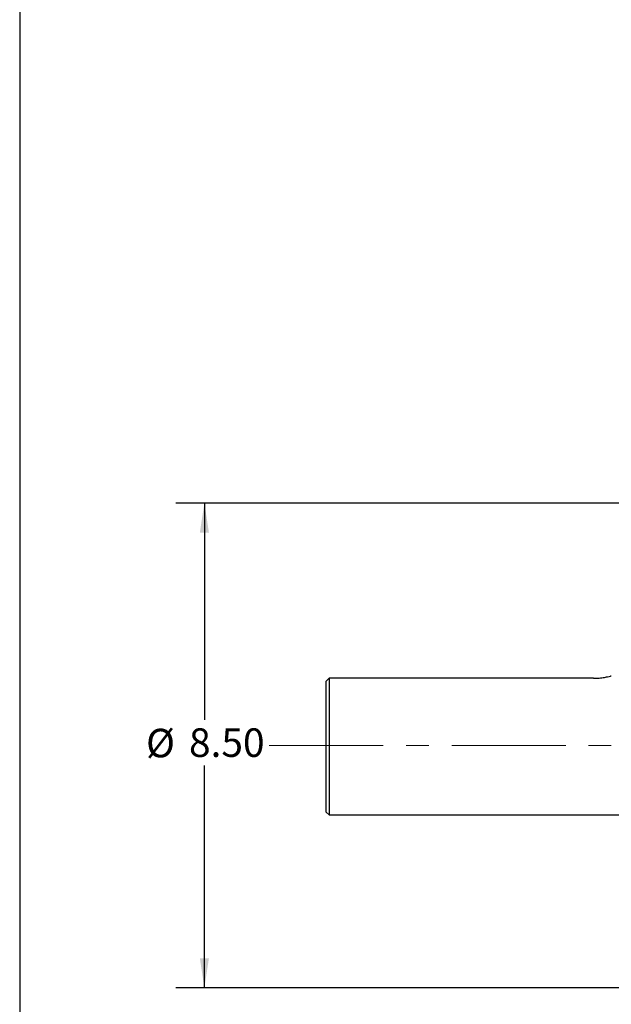
# Model space of a CAD drawing. Units: inches. Extents: x 0.5 to 21.5, y 0.5 to 16.8.
# Drawn here: x 0.5 to 3.1, y 3.4 to 7.7 of the extents above; entities that cross this region are included whole.
import ezdxf

# ---------------------------------------------------------------- set-up
doc = ezdxf.new("R2010")
doc.units = ezdxf.units.IN
doc.header["$MEASUREMENT"] = 0
doc.linetypes.add('CENTERX2', pattern=[0.8, 0.5, -0.1, 0.1, -0.1])
doc.layers.add('DEFAULT', color=7, linetype='Continuous')
doc.styles.add('SLDTEXTSTYLE6', font='TXT', dxfattribs={"width": 0.75})
doc.dimstyles.new('SLDDIMSTYLE1', dxfattribs={"dimtxt": 0.125, "dimasz": 0.13, "dimexe": 0, "dimexo": 0.0625, "dimgap": 0.03125, "dimtad": 0, "dimtih": 1, "dimtoh": 1, "dimlfac": 4, "dimrnd": 1e-09, "dimzin": 4, "dimdsep": 46, "dimtxsty": 'SLDTEXTSTYLE6', "dimsah": 1, "dimcen": 0.09, "dimadec": 0, "dimazin": 1, "dimtfac": 1, "dimtofl": 0, "dimtmove": 0, "dimatfit": 3, "dimfxl": 1, "dimfrac": 2, "dimtolj": 1, "dimtzin": 12, "dimarcsym": 0})

# ---------------------------------------------------------------- blocks, each defined once
blk = doc.blocks.new('_D_16')
at = {"layer": 'DEFAULT'}
for p, q in [((5.6973, 5.584), (1.185, 5.584)), ((1.31, 5.584), (1.31, 4.6343)), ((1.31, 3.459), (1.31, 4.4333)), ((5.6973, 3.459), (1.185, 3.459))]:
    blk.add_line(p, q, dxfattribs=at)
for points in [[(1.31, 5.584), (1.29, 5.454), (1.33, 5.454)], [(1.31, 3.459), (1.33, 3.589), (1.29, 3.589)]]:
    blk.add_solid(points, dxfattribs=at)
at = {"layer": 'DEFAULT', "char_height": 0.125, "attachment_point": 1, "style": 'SLDTEXTSTYLE6'}
for s, insert in [('%%c', (1.0541, 4.5944)), ('8.50', (1.2426, 4.5963))]:
    blk.add_mtext(s, dxfattribs=dict(at, insert=insert))

msp = doc.modelspace()

# ---------------------------------------------------------------- linework, layer by layer
at = {"color": 7, "linetype": 'Continuous', "lineweight": 25}
for p, q in [((1.84461, 4.80308), (1.85711, 4.81603)), ((1.84461, 4.22934), (1.84461, 4.80308)), ((1.85711, 4.81603), (1.85711, 4.21684)), ((3.01648, 4.81603), (1.85711, 4.81603)), ((1.84461, 4.22934), (1.85711, 4.21684)), ((1.85711, 4.21684), (5.08123, 4.21684))]:
    msp.add_line(p, q, dxfattribs=at)
msp.add_open_spline([(3.01648, 4.81603), (3.02259, 4.81615), (3.0376, 4.81643), (3.05979, 4.81895), (3.07911, 4.82247), (3.0921, 4.82556), (3.09377, 4.826), (3.09461, 4.82622)], degree=3, knots=[0, 0, 0, 0, 0.1491107, 0.3663065, 0.5802042, 0.7900243, 1, 1, 1, 1], dxfattribs=at)
at = {"layer": 'DEFAULT'}
msp.add_line((0.5, 16.5), (0.5, 0.5), dxfattribs=at)
at = {"layer": 'DEFAULT', "linetype": 'CENTERX2', "lineweight": 18}
msp.add_line((1.59461, 4.52153), (13.2916, 4.52153), dxfattribs=at)

# ---------------------------------------------------------------- dimensions: what is measured, and where the dimension line sits
at = {"layer": 'DEFAULT'}
dim = msp.add_linear_dim(base=(1.31001, 5.58403), p1=(5.74726, 3.45903), p2=(5.74726, 5.58403), angle=90, text='%%c<>', dimstyle='SLDDIMSTYLE1', dxfattribs=at)
dim.commit()
dim.dimension.update_dxf_attribs({"geometry": '_D_16', "text_midpoint": (1.31001, 4.53376), "dimtype": 160})

doc.saveas('drawing.dxf')
